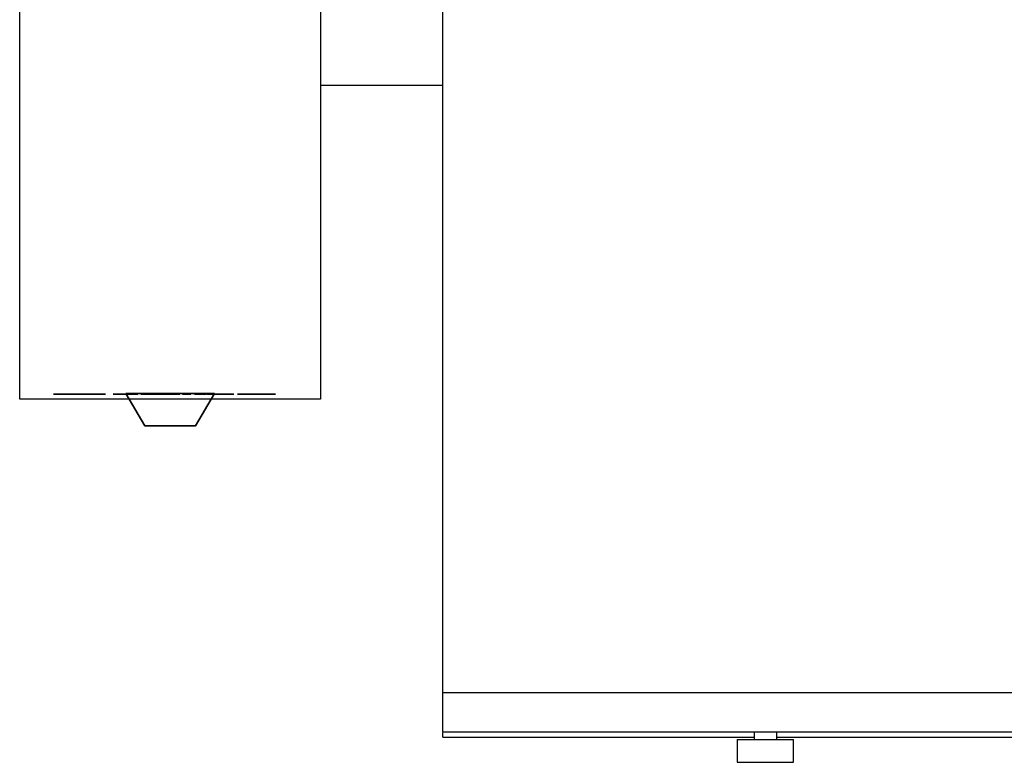
# Model space of a CAD drawing. Units: millimetres. Extents: x -25 to 1601, y -1751 to 87.
# Drawn here: x 0 to 524, y -1093 to -698 of the extents above; entities that cross this region are included whole.
import ezdxf

# ---------------------------------------------------------------- set-up
doc = ezdxf.new("R2010")
doc.units = ezdxf.units.MM
for name, color, linetype in [('IQ_200_2D', 1, 'Continuous'), ('IQ_200_3D', 1, 'Continuous'), ('IQ_204_2D', 7, 'Continuous'), ('IQ_204_3D', 7, 'Continuous'), ('IQ_BLUE_3D', 5, 'Continuous'), ('IQ_GRAY_3D', 253, 'Continuous')]:
    doc.layers.add(name, color=color, linetype=linetype)

msp = doc.modelspace()

# ---------------------------------------------------------------- linework, layer by layer
at = {"layer": 'IQ_200_2D', "linetype": 'Continuous'}
for p, q in [((0, -900), (0, 0)), ((225, -1076.86), (225, -465.15)), ((160, -733), (225, -733)), ((160, -733), (160, -900)), ((225, -1056), (225, -733)), ((160, -900), (0, -900)), ((225, -1079.6), (225, -1077.12)), ((225, -1079.6), (390.5, -1079.6)), ((402.52, -1079.6), (1087.76, -1079.6))]:
    msp.add_line(p, q, dxfattribs=at)
at = {"layer": 'IQ_200_3D', "ltscale": 5}
msp.add_3dface([(103.5, -897, 708.6), (103.5, -897, 775.4), (56.5, -897, 775.4), (56.5, -897, 708.6)], dxfattribs=at)
at = {"layer": 'IQ_204_2D'}
for p, q in [((160, -70), (160, -733)), ((225, -733), (225, -70)), ((225, -1056), (1375, -1056)), ((390.5, -1076.86), (390.5, -1079.6)), ((402.5, -1079.6), (402.5, -1076.86)), ((381.5, -1081), (381.5, -1093.05)), ((381.5, -1081), (390.5, -1081)), ((390.5, -1079.6), (390.5, -1081)), ((390.5, -1081), (402.5, -1081)), ((402.5, -1081), (402.5, -1079.6)), ((402.5, -1081), (411.5, -1081)), ((411.5, -1093.05), (411.5, -1081)), ((381.5, -1093.05), (411.5, -1093.05))]:
    msp.add_line(p, q, dxfattribs=at)
at = {"layer": 'IQ_204_2D', "linetype": 'Continuous'}
msp.add_line((225, -1076.86), (1292.48, -1076.86), dxfattribs=at)
at = {"layer": 'IQ_204_3D', "ltscale": 5}
for points in [[(56.5, -897, 775.4), (66.55, -914.06, 772.62), (93.45, -914.06, 772.62), (103.5, -897, 775.4)], [(103.5, -897, 708.6), (93.45, -914.06, 711.38), (66.55, -914.06, 711.38), (56.5, -897, 708.6)], [(66.55, -914.06, 711.38), (66.55, -914.06, 772.62), (93.45, -914.06, 772.62), (93.45, -914.06, 711.38)]]:
    msp.add_3dface(points, dxfattribs=at)
at = {"layer": 'IQ_BLUE_3D', "ltscale": 5}
for points in [[(56.5, -897, 708.6), (56.5, -897, 775.4), (66.55, -914.06, 772.62), (66.55, -914.06, 711.38)], [(93.45, -914.06, 711.38), (93.45, -914.06, 772.62), (103.5, -897, 775.4), (103.5, -897, 708.6)]]:
    msp.add_3dface(points, dxfattribs=at)

# ---------------------------------------------------------------- meshes
at = {"layer": 'IQ_GRAY_3D'}
mesh = msp.add_polyface(dxfattribs=at)
corners = [(45.66, -897.2, 594.72), (18.02, -897.2, 594.72), (18.02, -897.2, 567.12), (45.66, -897.2, 567.12), (35.53, -897.2, 568.53), (35.53, -897.2, 593.37), (38.54, -897.2, 592.01), (41.1, -897.2, 589.93), (43.06, -897.2, 587.28), (44.29, -897.2, 584.22), (44.71, -897.2, 580.95), (44.29, -897.2, 577.68), (43.06, -897.2, 574.62), (41.1, -897.2, 571.97), (38.54, -897.2, 569.89), (34.27, -897.2, 591.57), (33.52, -897.2, 588.99), (32.21, -897.2, 586.64), (30.41, -897.2, 584.65), (28.22, -897.2, 583.11), (25.73, -897.2, 582.1), (23.08, -897.2, 581.67), (18.97, -897.2, 581.67), (19.53, -897.2, 584.73), (20.82, -897.2, 587.56), (22.76, -897.2, 590), (25.24, -897.2, 591.89), (28.1, -897.2, 593.12), (31.17, -897.2, 593.62), (34.27, -897.2, 593.37), (23.08, -897.2, 580.23), (25.73, -897.2, 579.8), (28.22, -897.2, 578.79), (30.41, -897.2, 577.25), (32.21, -897.2, 575.26), (33.52, -897.2, 572.91), (34.27, -897.2, 570.33), (34.27, -897.2, 568.21), (31.15, -897.2, 568.04), (28.07, -897.2, 568.62), (25.22, -897.2, 569.91), (22.76, -897.2, 571.84), (20.83, -897.2, 574.31), (19.54, -897.2, 577.16), (18.97, -897.2, 580.23)]
mesh.append_faces([[corners[k] for k in face] for face in [(14, 3, 13), (41, 2, 40), (39, 2, 38), (9, 0, 8), (7, 0, 6), (6, 0, 5), (15, 5, 29), (21, 30, 20), (24, 1, 23)]], dxfattribs={"vtx0": -1, "vtx1": -1})
mesh.append_faces([[corners[k] for k in face] for face in [(4, 37, 3)]], dxfattribs={"vtx0": -1, "vtx1": -1, "vtx2": -1})
mesh.append_faces([[corners[k] for k in face] for face in [(3, 14, 4), (3, 37, 38, 2), (4, 36, 37), (17, 33, 34, 16), (3, 10, 11), (2, 41, 42), (2, 42, 43), (19, 32, 33, 18), (19, 31, 32), (20, 30, 31, 19), (0, 7, 8), (16, 4, 5, 15), (10, 3, 0), (1, 25, 26), (28, 0, 1)]], dxfattribs={"vtx0": -1, "vtx2": -1})
mesh.append_faces([[corners[k] for k in face] for face in [(12, 13, 3), (11, 12, 3), (39, 40, 2), (43, 44, 2), (9, 10, 0), (17, 18, 33), (22, 23, 1), (27, 28, 1), (26, 27, 1), (24, 25, 1), (34, 35, 16)]], dxfattribs={"vtx1": -1, "vtx2": -1})
mesh.append_faces([[corners[k] for k in face] for face in [(35, 36, 4, 16), (1, 2, 44, 22), (28, 29, 5, 0)]], dxfattribs={"vtx1": -1, "vtx2": -1, "vtx3": -1})
mesh.append_faces([[corners[k] for k in face] for face in [(44, 30, 21, 22)]], dxfattribs={"vtx1": -1, "vtx3": -1})
mesh = msp.add_polyface(dxfattribs=at)
corners = [(58.83, -897.2, 579.53), (58.83, -897.2, 581.74), (54.5, -897.2, 581.74), (54.32, -897.2, 581.74), (54.48, -897.2, 579.53), (53.56, -897.2, 579.59), (54.13, -897.2, 581.77), (53.93, -897.2, 581.81), (53.73, -897.2, 581.87), (52.63, -897.2, 579.81), (51.87, -897.2, 580.18), (53.34, -897.2, 582.06), (53.16, -897.2, 582.2), (51.25, -897.2, 580.68), (53, -897.2, 582.37), (50.79, -897.2, 581.31), (52.85, -897.2, 582.58), (50.46, -897.2, 582.06), (52.73, -897.2, 582.82), (52.64, -897.2, 583.1), (53.53, -897.2, 581.95), (52.56, -897.2, 585.52), (58.3, -897.2, 585.52), (58.3, -897.2, 587.74), (52.56, -897.2, 587.74), (52.56, -897.2, 590.97), (58.67, -897.2, 590.97), (58.67, -897.2, 593.18), (50.21, -897.2, 593.18), (52.58, -897.2, 583.42), (50.27, -897.2, 582.92), (52.56, -897.2, 583.78), (50.21, -897.2, 583.88), (51.96, -897.2, 571.42), (52.31, -897.2, 570.54), (52.63, -897.2, 570.79), (52.07, -897.2, 571.56), (51.82, -897.2, 571.31), (51.93, -897.2, 570.38), (52.88, -897.2, 571.11), (52.14, -897.2, 571.72), (53.04, -897.2, 571.49), (52.16, -897.2, 571.89), (50.68, -897.2, 570.33), (51.53, -897.2, 570.33), (51.49, -897.2, 571.22), (50.68, -897.2, 571.22), (49.71, -897.2, 568.73), (50.68, -897.2, 568.73), (51.66, -897.2, 571.24), (49.71, -897.2, 573.45), (50.68, -897.2, 572.56), (53.04, -897.2, 572.29), (52.14, -897.2, 572.06), (53.09, -897.2, 571.89), (52.07, -897.2, 572.22), (52.88, -897.2, 572.67), (52.63, -897.2, 572.99), (51.96, -897.2, 572.36), (52.31, -897.2, 573.24), (51.82, -897.2, 572.47), (51.93, -897.2, 573.4), (51.66, -897.2, 572.54), (51.53, -897.2, 573.45), (51.49, -897.2, 572.56), (58.06, -897.2, 571.24), (58.06, -897.2, 570.36), (58.75, -897.2, 570.36), (58.85, -897.2, 571.24), (57.09, -897.2, 568.73), (58.06, -897.2, 568.73), (59.02, -897.2, 571.26), (59.7, -897.2, 570.59), (59.18, -897.2, 571.32), (59.31, -897.2, 571.42), (57.09, -897.2, 573.45), (58.06, -897.2, 572.56), (58.92, -897.2, 572.56), (59.34, -897.2, 573.4), (58.94, -897.2, 573.45), (59.08, -897.2, 572.52), (59.71, -897.2, 573.25)]
mesh.append_faces([[corners[k] for k in face] for face in [(11, 9, 20), (18, 15, 16), (21, 32, 31), (54, 42, 41), (60, 61, 62), (71, 72, 73)]], dxfattribs={"vtx0": -1, "vtx1": -1})
mesh.append_faces([[corners[k] for k in face] for face in [(32, 21, 24, 28)]], dxfattribs={"vtx0": -1, "vtx1": -1, "vtx2": -1})
mesh.append_faces([[corners[k] for k in face] for face in [(5, 6, 7), (5, 7, 8, 9), (28, 24, 25), (33, 34, 35, 36), (37, 38, 34, 33), (36, 35, 39, 40), (41, 42, 40, 39), (38, 37, 49), (52, 53, 42, 54), (53, 52, 56), (63, 64, 62, 61), (65, 66, 67, 68), (77, 78, 79, 76), (76, 79, 75), (78, 77, 80, 81)]], dxfattribs={"vtx0": -1, "vtx2": -1})
mesh.append_faces([[corners[k] for k in face] for face in [(8, 20, 9), (74, 73, 72)]], dxfattribs={"vtx1": -1, "vtx2": -1})
mesh.append_faces([[corners[k] for k in face] for face in [(71, 68, 67, 72)]], dxfattribs={"vtx1": -1, "vtx2": -1, "vtx3": -1})
mesh.append_faces([[corners[k] for k in face] for face in [(2, 3, 4, 0), (5, 4, 3, 6), (10, 9, 11, 12), (13, 10, 12, 14), (15, 13, 14, 16), (17, 15, 18, 19), (19, 29, 30, 17), (29, 31, 32, 30), (43, 44, 45, 46), (44, 38, 49, 45), (50, 47, 46, 51), (55, 53, 56, 57), (58, 55, 57, 59), (60, 58, 59, 61), (51, 64, 63, 50), (75, 69, 65, 76)]], dxfattribs={"vtx1": -1, "vtx3": -1})
mesh.append_faces([[corners[k] for k in face] for face in [(0, 1, 2)]], dxfattribs={"vtx2": -1})
mesh.append_faces([[corners[k] for k in face] for face in [(47, 48, 43, 46), (69, 70, 66, 65)]], dxfattribs={"vtx2": -1, "vtx3": -1})
mesh.append_faces([[corners[k] for k in face] for face in [(21, 22, 23, 24), (25, 26, 27, 28)]], dxfattribs={"vtx3": -1})
mesh = msp.add_polyface(dxfattribs=at)
corners = [(60.5, -897.2, 579.52), (62.85, -897.2, 579.52), (60.5, -897.2, 586.73), (62.85, -897.2, 593.18), (60.5, -897.2, 593.18), (68.39, -897.2, 579.4), (69.02, -897.2, 581.35), (68.39, -897.2, 581.53), (67.25, -897.2, 579.75), (67.85, -897.2, 581.81), (66.28, -897.2, 580.31), (65.49, -897.2, 581.08), (67.4, -897.2, 582.2), (67.06, -897.2, 582.68), (66.84, -897.2, 583.25), (64.9, -897.2, 582.02), (64.53, -897.2, 583.13), (66.74, -897.2, 583.89), (64.4, -897.2, 584.4), (66.8, -897.2, 585.54), (67.14, -897.2, 586.49), (67.48, -897.2, 586.9), (65.51, -897.2, 587.88), (64.91, -897.2, 586.91), (64.53, -897.2, 585.77), (66.91, -897.2, 586.04), (67.91, -897.2, 587.23), (66.3, -897.2, 588.66), (67.27, -897.2, 589.23), (68.42, -897.2, 587.49), (68.37, -897.2, 589.59), (59.7, -897.2, 570.59), (58.75, -897.2, 570.36), (59.73, -897.2, 568.73), (60.83, -897.2, 568.73), (59.31, -897.2, 571.42), (59.97, -897.2, 570.77), (59.42, -897.2, 571.55), (59.48, -897.2, 571.7), (60.37, -897.2, 571.29), (60.47, -897.2, 571.6), (60.2, -897.2, 571.01), (59.5, -897.2, 572.04), (59.51, -897.2, 571.87), (60.5, -897.2, 571.93), (60.44, -897.2, 572.33), (60.28, -897.2, 572.69), (59.45, -897.2, 572.19), (60.03, -897.2, 573.01), (59.35, -897.2, 572.33), (59.23, -897.2, 572.44), (59.71, -897.2, 573.25), (59.08, -897.2, 572.52), (67.26, -897.2, 569.59), (67.5, -897.2, 568.72), (68.09, -897.2, 568.97), (67.64, -897.2, 569.74), (66.86, -897.2, 569.53), (66.86, -897.2, 568.64), (66.46, -897.2, 569.59), (68.6, -897.2, 569.36), (67.96, -897.2, 569.99), (68.21, -897.2, 570.31), (68.99, -897.2, 569.86), (66.08, -897.2, 569.74), (66.23, -897.2, 568.72), (65.64, -897.2, 568.97), (65.76, -897.2, 569.99), (65.13, -897.2, 569.36), (65.51, -897.2, 570.31), (64.74, -897.2, 569.86), (65.36, -897.2, 570.69), (64.49, -897.2, 570.46), (64.41, -897.2, 571.09), (65.3, -897.2, 571.09), (64.49, -897.2, 571.73), (65.36, -897.2, 571.49), (67.96, -897.2, 572.19), (68.21, -897.2, 571.87), (68.6, -897.2, 572.82), (68.09, -897.2, 573.21), (67.64, -897.2, 572.44), (67.5, -897.2, 573.46), (67.26, -897.2, 572.59), (66.86, -897.2, 573.54), (66.86, -897.2, 572.65), (65.51, -897.2, 571.87), (65.76, -897.2, 572.19), (65.13, -897.2, 572.82), (64.74, -897.2, 572.32), (66.08, -897.2, 572.44), (65.64, -897.2, 573.21), (66.23, -897.2, 573.46), (66.46, -897.2, 572.59)]
mesh.append_faces([[corners[k] for k in face] for face in [(31, 32, 33, 34)]], dxfattribs={"vtx0": -1})
mesh.append_faces([[corners[k] for k in face] for face in [(12, 10, 9), (25, 23, 19), (65, 64, 66), (77, 80, 81)]], dxfattribs={"vtx0": -1, "vtx1": -1})
mesh.append_faces([[corners[k] for k in face] for face in [(5, 6, 7, 8), (9, 10, 8, 7), (23, 25, 20), (29, 30, 28), (35, 31, 36, 37), (50, 48, 51, 52), (48, 50, 49), (53, 54, 55, 56), (57, 58, 54, 53), (58, 57, 59), (67, 68, 66, 64), (69, 70, 68, 67), (71, 72, 70, 69), (82, 83, 81, 80), (83, 82, 84, 85), (92, 93, 85, 84)]], dxfattribs={"vtx0": -1, "vtx2": -1})
mesh.append_faces([[corners[k] for k in face] for face in [(37, 36, 41, 39)]], dxfattribs={"vtx0": -1, "vtx3": -1})
mesh.append_faces([[corners[k] for k in face] for face in [(0, 1, 2)]], dxfattribs={"vtx1": -1})
mesh.append_faces([[corners[k] for k in face] for face in [(24, 18, 19, 23)]], dxfattribs={"vtx1": -1, "vtx2": -1})
mesh.append_faces([[corners[k] for k in face] for face in [(18, 16, 17, 19)]], dxfattribs={"vtx1": -1, "vtx2": -1, "vtx3": -1})
mesh.append_faces([[corners[k] for k in face] for face in [(11, 10, 12, 13), (13, 14, 15, 11), (16, 15, 14, 17), (20, 21, 22, 23), (21, 26, 27, 22), (28, 27, 26, 29), (38, 37, 39, 40), (42, 43, 44, 45), (43, 38, 40, 44), (45, 46, 47, 42), (46, 48, 49, 47), (55, 60, 61, 56), (62, 61, 60, 63), (59, 64, 65, 58), (73, 72, 71, 74), (75, 73, 74, 76), (77, 78, 79, 80), (86, 87, 88, 89), (89, 75, 76, 86), (87, 90, 91, 88), (92, 91, 90, 93)]], dxfattribs={"vtx1": -1, "vtx3": -1})
mesh.append_faces([[corners[k] for k in face] for face in [(3, 4, 2, 1)]], dxfattribs={"vtx2": -1})
mesh = msp.add_polyface(dxfattribs=at)
corners = [(71.4, -897.2, 579.51), (72.24, -897.2, 579.84), (70.98, -897.2, 581.47), (70.4, -897.2, 581.33), (73.05, -897.2, 580.34), (71.49, -897.2, 581.7), (70.54, -897.2, 579.33), (69.74, -897.2, 581.29), (69.66, -897.2, 579.28), (71.96, -897.2, 582.02), (73.83, -897.2, 581.05), (72.41, -897.2, 582.43), (72.1, -897.2, 585.54), (66.74, -897.2, 583.89), (74.46, -897.2, 583.89), (74.5, -897.2, 584.71), (74.41, -897.2, 585.72), (72.05, -897.2, 585.97), (69.02, -897.2, 581.35), (68.39, -897.2, 579.4), (66.8, -897.2, 585.54), (74.15, -897.2, 586.67), (71.9, -897.2, 586.38), (73.73, -897.2, 587.51), (71.67, -897.2, 586.74), (70.99, -897.2, 587.33), (71.36, -897.2, 587.07), (72.45, -897.2, 588.86), (71.61, -897.2, 589.32), (73.16, -897.2, 588.25), (70.66, -897.2, 589.61), (70.1, -897.2, 587.66), (70.57, -897.2, 587.53), (69.6, -897.2, 589.71), (69.6, -897.2, 587.71), (68.37, -897.2, 589.59), (68.42, -897.2, 587.49), (68.98, -897.2, 587.65), (81.11, -897.2, 579.24), (80.39, -897.2, 581.46), (79.87, -897.2, 579.37), (79.75, -897.2, 581.69), (78.73, -897.2, 579.75), (79.18, -897.2, 582.05), (77.73, -897.2, 580.35), (78.71, -897.2, 582.52), (76.9, -897.2, 581.15), (78.36, -897.2, 583.1), (78.14, -897.2, 583.76), (76.26, -897.2, 582.13), (75.86, -897.2, 583.25), (75.71, -897.2, 584.5), (78.06, -897.2, 584.5), (80.39, -897.2, 587.53), (81.11, -897.2, 587.61), (81.11, -897.2, 589.75), (79.87, -897.2, 589.62), (78.36, -897.2, 585.9), (76.9, -897.2, 587.84), (76.26, -897.2, 586.86), (78.14, -897.2, 585.23), (75.86, -897.2, 585.74), (78.71, -897.2, 586.47), (77.73, -897.2, 588.64), (78.73, -897.2, 589.24), (79.18, -897.2, 586.95), (79.75, -897.2, 587.3), (68.37, -897.2, 570.69), (68.99, -897.2, 569.86), (69.23, -897.2, 570.46), (68.42, -897.2, 571.09), (68.21, -897.2, 570.31), (69.31, -897.2, 571.09), (68.37, -897.2, 571.49), (69.23, -897.2, 571.73), (68.99, -897.2, 572.32), (68.21, -897.2, 571.87), (68.6, -897.2, 572.82), (74.35, -897.2, 571.56), (74.35, -897.2, 570.67), (76.12, -897.2, 570.67), (76.12, -897.2, 571.56), (73.38, -897.2, 568.73), (74.35, -897.2, 568.73), (73.38, -897.2, 573.45), (74.35, -897.2, 572.56), (76.29, -897.2, 572.56), (76.29, -897.2, 573.45), (81.27, -897.2, 570.02), (80.3, -897.2, 570.26), (80.34, -897.2, 569.92), (80.44, -897.2, 569.6)]
mesh.append_faces([[corners[k] for k in face] for face in [(9, 4, 10, 11), (78, 79, 80, 81)]], dxfattribs={"vtx0": -1})
mesh.append_faces([[corners[k] for k in face] for face in [(6, 7, 8), (5, 4, 9), (25, 28, 32), (29, 24, 23), (34, 33, 37), (38, 39, 40), (47, 46, 45), (77, 76, 75)]], dxfattribs={"vtx0": -1, "vtx1": -1})
mesh.append_faces([[corners[k] for k in face] for face in [(84, 79, 78, 85)]], dxfattribs={"vtx0": -1, "vtx1": -1, "vtx3": -1})
mesh.append_faces([[corners[k] for k in face] for face in [(12, 15, 16, 17), (18, 19, 8, 7), (13, 12, 20), (17, 16, 21, 22), (23, 24, 22, 21), (30, 31, 32, 28), (31, 30, 33, 34), (35, 36, 37, 33), (41, 42, 40, 39), (42, 41, 43, 44), (45, 46, 44, 43), (51, 48, 52), (57, 58, 59, 60), (58, 57, 62, 63), (51, 52, 60), (64, 65, 66, 56), (56, 66, 53), (65, 64, 63, 62), (67, 68, 69, 70), (68, 67, 71), (72, 73, 70, 69), (73, 72, 74), (75, 76, 73, 74)]], dxfattribs={"vtx0": -1, "vtx2": -1})
mesh.append_faces([[corners[k] for k in face] for face in [(12, 13, 14, 15), (88, 89, 90, 91)]], dxfattribs={"vtx0": -1, "vtx3": -1})
mesh.append_faces([[corners[k] for k in face] for face in [(50, 49, 48, 51), (61, 51, 60, 59)]], dxfattribs={"vtx1": -1, "vtx2": -1})
mesh.append_faces([[corners[k] for k in face] for face in [(0, 1, 2, 3), (1, 4, 5, 2), (6, 0, 3, 7), (25, 26, 27, 28), (26, 24, 29, 27), (47, 48, 49, 46), (53, 54, 55, 56)]], dxfattribs={"vtx1": -1, "vtx3": -1})
mesh.append_faces([[corners[k] for k in face] for face in [(82, 83, 79, 84)]], dxfattribs={"vtx2": -1})
mesh.append_faces([[corners[k] for k in face] for face in [(85, 86, 87, 84)]], dxfattribs={"vtx3": -1})
mesh = msp.add_polyface(dxfattribs=at)
corners = [(83.22, -897.2, 579.64), (84.19, -897.2, 580.17), (82.52, -897.2, 581.67), (81.86, -897.2, 581.46), (82.19, -897.2, 579.34), (81.11, -897.2, 581.39), (81.11, -897.2, 579.24), (80.39, -897.2, 581.46), (85.09, -897.2, 580.95), (83.1, -897.2, 582.01), (83.63, -897.2, 582.47), (83.1, -897.2, 586.98), (83.63, -897.2, 586.52), (85.09, -897.2, 588.04), (84.19, -897.2, 588.82), (81.86, -897.2, 587.53), (82.52, -897.2, 587.32), (83.22, -897.2, 589.35), (82.19, -897.2, 589.66), (81.11, -897.2, 589.75), (81.11, -897.2, 587.61), (87.26, -897.2, 581.17), (87.75, -897.2, 580.57), (89.45, -897.2, 582.32), (89.28, -897.2, 582.52), (89.14, -897.2, 582.77), (86.89, -897.2, 581.89), (89.02, -897.2, 583.06), (86.66, -897.2, 582.72), (88.94, -897.2, 583.4), (88.9, -897.2, 583.78), (86.55, -897.2, 583.65), (88.9, -897.2, 587.26), (88.9, -897.2, 589.4), (88.9, -897.2, 593.18), (86.55, -897.2, 593.18), (81.85, -897.2, 569.62), (81.81, -897.2, 568.73), (83.34, -897.2, 568.73), (83.34, -897.2, 569.62), (81.7, -897.2, 569.64), (81.47, -897.2, 568.77), (81.56, -897.2, 569.69), (80.86, -897.2, 569.06), (81.15, -897.2, 568.88), (81.34, -897.2, 569.89), (80.44, -897.2, 569.6), (80.62, -897.2, 569.31), (81.44, -897.2, 569.78), (83.16, -897.2, 570.74), (83.16, -897.2, 571.63), (81.27, -897.2, 571.63), (81.27, -897.2, 570.74), (81.27, -897.2, 572.56), (83.29, -897.2, 572.56), (83.29, -897.2, 573.45), (80.3, -897.2, 573.45), (80.3, -897.2, 570.26), (81.27, -897.2, 570.02), (88.53, -897.2, 568.67), (88.89, -897.2, 569.54), (88.67, -897.2, 569.57), (88.15, -897.2, 568.77), (88.25, -897.2, 569.74), (87.49, -897.2, 569.18), (87.79, -897.2, 568.94), (88.06, -897.2, 569.88), (87.25, -897.2, 569.46), (88.46, -897.2, 569.65), (87.91, -897.2, 570.06), (87.81, -897.2, 570.26), (87.07, -897.2, 569.8), (88.11, -897.2, 571.04), (88.49, -897.2, 570.87), (88.66, -897.2, 571.8), (88.56, -897.2, 571.84), (88.47, -897.2, 571.9), (88.41, -897.2, 571.98), (87.79, -897.2, 571.29), (87.52, -897.2, 571.61), (88.36, -897.2, 572.08), (87.41, -897.2, 572.02), (88.34, -897.2, 572.18), (88.35, -897.2, 572.28), (87.4, -897.2, 572.45), (88.37, -897.2, 572.38), (88.43, -897.2, 572.47), (87.62, -897.2, 572.98), (87.51, -897.2, 572.82), (88.09, -897.2, 573.33), (88.5, -897.2, 572.55), (88.59, -897.2, 572.6), (88.47, -897.2, 573.47), (87.76, -897.2, 573.12), (87.44, -897.2, 572.64)]
mesh.append_faces([[corners[k] for k in face] for face in [(36, 37, 38, 39)]], dxfattribs={"vtx0": -1})
mesh.append_faces([[corners[k] for k in face] for face in [(29, 28, 27), (58, 46, 45), (63, 62, 68), (76, 72, 75)]], dxfattribs={"vtx0": -1, "vtx1": -1})
mesh.append_faces([[corners[k] for k in face] for face in [(25, 26, 21, 24), (27, 28, 26, 25), (37, 36, 40, 41), (41, 40, 42), (45, 46, 47, 48), (48, 47, 43, 42), (59, 60, 61, 62), (66, 67, 64, 63), (79, 77, 80, 81), (81, 82, 83, 84), (81, 80, 82), (89, 90, 91, 92), (93, 86, 90, 89), (86, 93, 87)]], dxfattribs={"vtx0": -1, "vtx2": -1})
mesh.append_faces([[corners[k] for k in face] for face in [(31, 30, 32, 33), (57, 58, 52, 51)]], dxfattribs={"vtx0": -1, "vtx2": -1, "vtx3": -1})
mesh.append_faces([[corners[k] for k in face] for face in [(42, 43, 44, 41), (63, 64, 65, 62)]], dxfattribs={"vtx0": -1, "vtx3": -1})
mesh.append_faces([[corners[k] for k in face] for face in [(10, 9, 8)]], dxfattribs={"vtx1": -1})
mesh.append_faces([[corners[k] for k in face] for face in [(61, 68, 62), (66, 69, 67), (79, 78, 77), (88, 94, 85)]], dxfattribs={"vtx1": -1, "vtx2": -1})
mesh.append_faces([[corners[k] for k in face] for face in [(0, 1, 2, 3), (4, 0, 3, 5), (6, 4, 5, 7), (1, 8, 9, 2), (15, 16, 17, 18), (16, 11, 14, 17), (18, 19, 20, 15), (21, 22, 23, 24), (29, 30, 31, 28), (56, 57, 51, 53), (72, 73, 74, 75), (76, 77, 78, 72), (85, 86, 87, 88), (94, 84, 83, 85)]], dxfattribs={"vtx1": -1, "vtx3": -1})
mesh.append_faces([[corners[k] for k in face] for face in [(49, 50, 51, 52)]], dxfattribs={"vtx2": -1})
mesh.append_faces([[corners[k] for k in face] for face in [(11, 12, 13, 14), (33, 34, 35, 31), (53, 54, 55, 56), (69, 70, 71, 67)]], dxfattribs={"vtx3": -1})
mesh = msp.add_polyface(dxfattribs=at)
corners = [(90.69, -897.2, 581.74), (90.08, -897.2, 579.57), (91.07, -897.2, 579.52), (90.89, -897.2, 581.73), (91.08, -897.2, 581.73), (90.48, -897.2, 581.77), (90.26, -897.2, 581.83), (89.16, -897.2, 579.76), (87.75, -897.2, 580.57), (88.38, -897.2, 580.1), (89.63, -897.2, 582.15), (89.45, -897.2, 582.32), (89.83, -897.2, 582.01), (90.04, -897.2, 581.9), (91.04, -897.2, 587.26), (91.04, -897.2, 589.4), (88.9, -897.2, 589.4), (88.9, -897.2, 587.26), (93.02, -897.2, 579.52), (95.35, -897.2, 579.52), (95.35, -897.2, 584.72), (93.02, -897.2, 589.4), (95.41, -897.2, 585.38), (95.59, -897.2, 585.95), (95.89, -897.2, 586.44), (95.35, -897.2, 587.93), (95.35, -897.2, 589.4), (89.88, -897.2, 568.89), (90.31, -897.2, 569.14), (89.52, -897.2, 569.75), (89.33, -897.2, 569.63), (90.48, -897.2, 569.43), (89.58, -897.2, 569.82), (90.58, -897.2, 569.75), (89.63, -897.2, 569.9), (89.42, -897.2, 568.72), (89.11, -897.2, 569.56), (89.66, -897.2, 569.99), (90.6, -897.2, 570.08), (90.56, -897.2, 570.41), (89.67, -897.2, 570.08), (90.45, -897.2, 570.72), (89.65, -897.2, 570.18), (89.61, -897.2, 570.26), (90.25, -897.2, 570.98), (89.55, -897.2, 570.34), (90, -897.2, 571.2), (89.48, -897.2, 570.4), (89, -897.2, 570.66), (89.71, -897.2, 571.37), (89.19, -897.2, 571.6), (88.89, -897.2, 569.54), (88.53, -897.2, 568.67), (88.93, -897.2, 568.65), (88.49, -897.2, 570.87), (88.66, -897.2, 571.8), (89.51, -897.2, 572.39), (89.69, -897.2, 572.21), (90.17, -897.2, 572.99), (89.9, -897.2, 573.23), (89.29, -897.2, 572.53), (89.58, -897.2, 573.4), (89.05, -897.2, 572.61), (89.23, -897.2, 573.5), (88.86, -897.2, 573.53), (88.79, -897.2, 572.64), (88.47, -897.2, 573.47), (88.69, -897.2, 572.63), (88.59, -897.2, 572.6), (90.39, -897.2, 572.69), (95.38, -897.2, 569.74), (94.63, -897.2, 569.18), (94.93, -897.2, 568.94), (95.28, -897.2, 568.77), (95.2, -897.2, 569.88), (94.38, -897.2, 569.46), (95.05, -897.2, 570.06), (94.94, -897.2, 570.26), (94.2, -897.2, 569.8), (94.66, -897.2, 571.61), (95.54, -897.2, 571.98), (95.5, -897.2, 572.08), (94.55, -897.2, 572.02), (94.92, -897.2, 571.29), (95.48, -897.2, 572.18), (95.48, -897.2, 572.28), (94.54, -897.2, 572.45), (95.51, -897.2, 572.38), (95.56, -897.2, 572.47), (94.76, -897.2, 572.98), (94.65, -897.2, 572.82), (94.57, -897.2, 572.64), (94.89, -897.2, 573.12)]
mesh.append_faces([[corners[k] for k in face] for face in [(3, 2, 4), (58, 57, 69)]], dxfattribs={"vtx0": -1})
mesh.append_faces([[corners[k] for k in face] for face in [(12, 7, 13), (42, 41, 43), (35, 36, 53), (49, 47, 46), (89, 88, 92)]], dxfattribs={"vtx0": -1, "vtx1": -1})
mesh.append_faces([[corners[k] for k in face] for face in [(0, 1, 2, 3), (1, 5, 6, 7), (7, 6, 13), (21, 20, 22), (21, 22, 23), (43, 41, 44, 45), (46, 47, 45, 44), (51, 52, 53, 36), (64, 65, 62, 63), (66, 67, 65, 64), (74, 75, 71, 70), (79, 80, 81, 82), (82, 84, 85, 86)]], dxfattribs={"vtx0": -1, "vtx2": -1})
mesh.append_faces([[corners[k] for k in face] for face in [(70, 71, 72, 73)]], dxfattribs={"vtx0": -1, "vtx3": -1})
mesh.append_faces([[corners[k] for k in face] for face in [(26, 21, 25)]], dxfattribs={"vtx1": -1})
mesh.append_faces([[corners[k] for k in face] for face in [(0, 5, 1), (68, 67, 66), (74, 76, 75), (79, 83, 80), (90, 91, 87)]], dxfattribs={"vtx1": -1, "vtx2": -1})
mesh.append_faces([[corners[k] for k in face] for face in [(23, 24, 25, 21)]], dxfattribs={"vtx1": -1, "vtx2": -1, "vtx3": -1})
mesh.append_faces([[corners[k] for k in face] for face in [(8, 9, 10, 11), (9, 7, 12, 10), (27, 28, 29, 30), (28, 31, 32, 29), (31, 33, 34, 32), (35, 27, 30, 36), (37, 34, 33, 38), (38, 39, 40, 37), (39, 41, 42, 40), (48, 47, 49, 50), (54, 48, 50, 55), (56, 57, 58, 59), (60, 56, 59, 61), (62, 60, 61, 63), (87, 88, 89, 90), (91, 86, 85, 87)]], dxfattribs={"vtx1": -1, "vtx3": -1})
mesh.append_faces([[corners[k] for k in face] for face in [(14, 15, 16, 17), (18, 19, 20, 21)]], dxfattribs={"vtx2": -1})
mesh.append_faces([[corners[k] for k in face] for face in [(76, 77, 78, 75)]], dxfattribs={"vtx3": -1})
mesh = msp.add_polyface(dxfattribs=at)
corners = [(95.89, -897.2, 586.44), (96.28, -897.2, 586.83), (95.35, -897.2, 587.93), (96.18, -897.2, 588.96), (96.78, -897.2, 587.12), (97.36, -897.2, 587.3), (96.78, -897.2, 589.3), (95.7, -897.2, 588.5), (97.49, -897.2, 589.52), (98.02, -897.2, 587.36), (98.29, -897.2, 589.6), (99, -897.2, 589.54), (99, -897.2, 587.26), (101.37, -897.2, 580.36), (102.37, -897.2, 579.75), (102.81, -897.2, 582.03), (102.34, -897.2, 582.51), (100.53, -897.2, 581.16), (101.99, -897.2, 583.08), (101.77, -897.2, 583.74), (99.9, -897.2, 582.13), (99.5, -897.2, 583.24), (101.69, -897.2, 584.46), (99.5, -897.2, 585.68), (99.36, -897.2, 584.46), (102.34, -897.2, 586.41), (102.81, -897.2, 586.89), (101.37, -897.2, 588.57), (100.53, -897.2, 587.76), (101.99, -897.2, 585.84), (99.9, -897.2, 586.79), (101.77, -897.2, 585.18), (97.02, -897.2, 568.89), (97.44, -897.2, 569.14), (96.65, -897.2, 569.75), (96.46, -897.2, 569.63), (97.61, -897.2, 569.43), (96.72, -897.2, 569.82), (97.71, -897.2, 569.75), (96.77, -897.2, 569.9), (96.55, -897.2, 568.72), (96.25, -897.2, 569.56), (96.79, -897.2, 569.99), (97.74, -897.2, 570.08), (97.7, -897.2, 570.41), (96.8, -897.2, 570.08), (97.58, -897.2, 570.72), (96.78, -897.2, 570.18), (96.74, -897.2, 570.26), (97.38, -897.2, 570.98), (96.69, -897.2, 570.34), (97.13, -897.2, 571.2), (96.61, -897.2, 570.4), (96.13, -897.2, 570.66), (96.85, -897.2, 571.37), (96.33, -897.2, 571.6), (96.03, -897.2, 569.54), (95.67, -897.2, 568.67), (96.06, -897.2, 568.65), (95.8, -897.2, 569.57), (95.28, -897.2, 568.77), (95.59, -897.2, 569.65), (95.63, -897.2, 570.87), (95.79, -897.2, 571.8), (95.38, -897.2, 569.74), (96.64, -897.2, 572.39), (96.82, -897.2, 572.21), (97.31, -897.2, 572.99), (97.03, -897.2, 573.23), (95.25, -897.2, 571.04), (95.69, -897.2, 571.84), (96.42, -897.2, 572.53), (96.71, -897.2, 573.4), (96.18, -897.2, 572.61), (96.36, -897.2, 573.5), (96, -897.2, 573.53), (95.93, -897.2, 572.64), (95.6, -897.2, 573.47), (95.82, -897.2, 572.63), (95.72, -897.2, 572.6), (97.52, -897.2, 572.69), (95.61, -897.2, 571.9), (95.54, -897.2, 571.98), (94.92, -897.2, 571.29), (94.55, -897.2, 572.02), (95.5, -897.2, 572.08), (95.48, -897.2, 572.18), (95.23, -897.2, 573.33), (95.63, -897.2, 572.55), (94.89, -897.2, 573.12), (95.56, -897.2, 572.47)]
mesh.append_faces([[corners[k] for k in face] for face in [(67, 66, 80)]], dxfattribs={"vtx0": -1})
mesh.append_faces([[corners[k] for k in face] for face in [(29, 30, 31), (47, 46, 48), (40, 41, 58), (64, 60, 61), (81, 69, 70), (54, 52, 51)]], dxfattribs={"vtx0": -1, "vtx1": -1})
mesh.append_faces([[corners[k] for k in face] for face in [(3, 4, 5, 6), (2, 1, 4, 7), (23, 22, 31, 30), (48, 46, 49, 50), (51, 52, 50, 49), (56, 57, 58, 41), (57, 56, 59, 60), (75, 76, 73, 74), (77, 78, 76, 75), (84, 85, 86), (87, 88, 79, 77), (89, 90, 88, 87)]], dxfattribs={"vtx0": -1, "vtx2": -1})
mesh.append_faces([[corners[k] for k in face] for face in [(22, 23, 24, 21)]], dxfattribs={"vtx0": -1, "vtx3": -1})
mesh.append_faces([[corners[k] for k in face] for face in [(0, 1, 2), (10, 8, 9, 11), (3, 7, 4), (59, 61, 60), (79, 78, 77)]], dxfattribs={"vtx1": -1, "vtx2": -1})
mesh.append_faces([[corners[k] for k in face] for face in [(8, 6, 5, 9), (13, 14, 15, 16), (17, 13, 16, 18), (18, 19, 20, 17), (21, 20, 19, 22), (25, 26, 27, 28), (29, 25, 28, 30), (32, 33, 34, 35), (33, 36, 37, 34), (36, 38, 39, 37), (40, 32, 35, 41), (42, 39, 38, 43), (43, 44, 45, 42), (44, 46, 47, 45), (53, 52, 54, 55), (62, 53, 55, 63), (65, 66, 67, 68), (69, 62, 63, 70), (71, 65, 68, 72), (73, 71, 72, 74), (81, 82, 83, 69)]], dxfattribs={"vtx1": -1, "vtx3": -1})
mesh.append_faces([[corners[k] for k in face] for face in [(9, 12, 11)]], dxfattribs={"vtx2": -1})
mesh = msp.add_polyface(dxfattribs=at)
corners = [(105.98, -897.2, 579.36), (107.12, -897.2, 579.75), (106.11, -897.2, 581.67), (105.46, -897.2, 581.44), (108.12, -897.2, 580.36), (106.67, -897.2, 582.03), (104.75, -897.2, 579.23), (104.75, -897.2, 581.36), (104.03, -897.2, 581.44), (107.14, -897.2, 582.51), (108.95, -897.2, 581.16), (107.5, -897.2, 583.08), (107.72, -897.2, 583.74), (109.59, -897.2, 582.13), (109.99, -897.2, 583.24), (107.8, -897.2, 584.46), (103.38, -897.2, 581.67), (103.5, -897.2, 579.36), (102.37, -897.2, 579.75), (102.81, -897.2, 582.03), (110.14, -897.2, 584.46), (109.99, -897.2, 585.68), (109.59, -897.2, 586.79), (107.72, -897.2, 585.18), (107.14, -897.2, 586.41), (107.5, -897.2, 585.84), (108.95, -897.2, 587.76), (108.12, -897.2, 588.57), (106.67, -897.2, 586.89), (107.12, -897.2, 589.18), (106.11, -897.2, 587.25), (105.98, -897.2, 589.56), (104.75, -897.2, 589.69), (105.46, -897.2, 587.48), (102.81, -897.2, 586.89), (103.38, -897.2, 587.25), (102.37, -897.2, 589.18), (101.37, -897.2, 588.57), (104.03, -897.2, 587.48), (104.75, -897.2, 587.56), (103.5, -897.2, 589.56), (101.75, -897.2, 573.45), (101.75, -897.2, 568.73), (102.72, -897.2, 568.73), (102.72, -897.2, 573.45), (110.31, -897.2, 570.05), (110, -897.2, 569.82), (110.5, -897.2, 568.97), (111, -897.2, 569.36), (109.65, -897.2, 569.67), (109.9, -897.2, 568.72), (109.27, -897.2, 568.64), (111.39, -897.2, 569.86), (110.54, -897.2, 570.36), (111.64, -897.2, 570.46), (110.69, -897.2, 570.71), (109.27, -897.2, 569.62), (108.63, -897.2, 568.72), (108.89, -897.2, 569.67), (108.04, -897.2, 568.97), (108.23, -897.2, 570.05), (107.53, -897.2, 569.36), (108.53, -897.2, 569.82), (108, -897.2, 570.36), (107.15, -897.2, 569.86), (107.85, -897.2, 570.71), (106.9, -897.2, 570.46), (107.8, -897.2, 571.09), (106.82, -897.2, 571.09), (111.64, -897.2, 571.73), (111.39, -897.2, 572.32), (110.69, -897.2, 571.47), (110.74, -897.2, 571.09), (110.54, -897.2, 571.82), (111, -897.2, 572.82), (110.31, -897.2, 572.13), (110.5, -897.2, 573.21), (110, -897.2, 572.36), (109.65, -897.2, 572.51), (109.9, -897.2, 573.46), (109.27, -897.2, 572.56), (109.27, -897.2, 573.54), (108.89, -897.2, 572.51), (108, -897.2, 571.82), (107.15, -897.2, 572.32), (106.9, -897.2, 571.73), (107.85, -897.2, 571.47), (108.23, -897.2, 572.13), (107.53, -897.2, 572.82), (108.63, -897.2, 573.46), (108.53, -897.2, 572.36), (108.04, -897.2, 573.21)]
mesh.append_faces([[corners[k] for k in face] for face in [(41, 42, 43, 44)]])
mesh.append_faces([[corners[k] for k in face] for face in [(50, 49, 51), (71, 70, 73), (80, 81, 82)]], dxfattribs={"vtx0": -1, "vtx1": -1})
mesh.append_faces([[corners[k] for k in face] for face in [(6, 7, 8), (9, 4, 10, 11), (12, 13, 14, 15), (13, 12, 11, 10), (4, 9, 5), (32, 39, 33), (54, 55, 53, 52), (56, 57, 51, 49), (57, 56, 58, 59), (60, 61, 59, 62), (59, 58, 62), (63, 64, 61, 60), (65, 66, 64, 63), (66, 65, 67, 68), (74, 75, 73, 70), (76, 77, 75, 74), (83, 84, 85, 86), (68, 67, 86, 85), (89, 90, 82, 81), (90, 89, 91)]], dxfattribs={"vtx0": -1, "vtx2": -1})
mesh.append_faces([[corners[k] for k in face] for face in [(20, 21, 15, 14)]], dxfattribs={"vtx1": -1, "vtx2": -1})
mesh.append_faces([[corners[k] for k in face] for face in [(0, 1, 2, 3), (1, 4, 5, 2), (6, 0, 3, 7), (8, 16, 17, 6), (18, 17, 16, 19), (21, 22, 23, 15), (24, 25, 26, 27), (25, 23, 22, 26), (28, 24, 27, 29), (30, 28, 29, 31), (31, 32, 33, 30), (34, 35, 36, 37), (38, 39, 32, 40), (40, 36, 35, 38), (45, 46, 47, 48), (46, 49, 50, 47), (48, 52, 53, 45), (69, 70, 71, 72), (78, 77, 76, 79), (80, 78, 79, 81), (83, 87, 88, 84), (91, 88, 87, 90)]], dxfattribs={"vtx1": -1, "vtx3": -1})
mesh = msp.add_polyface(dxfattribs=at)
corners = [(111.58, -897.2, 579.52), (113.94, -897.2, 579.52), (111.58, -897.2, 586.96), (113.94, -897.2, 593.18), (111.58, -897.2, 593.18), (122.52, -897.2, 579.73), (121.67, -897.2, 581.84), (121.37, -897.2, 581.65), (121.81, -897.2, 579.47), (121.03, -897.2, 581.52), (121.05, -897.2, 579.32), (123.16, -897.2, 580.09), (121.93, -897.2, 582.08), (122.13, -897.2, 582.38), (123.71, -897.2, 580.56), (124.16, -897.2, 581.13), (124.5, -897.2, 581.81), (120.66, -897.2, 581.45), (120.24, -897.2, 579.27), (120.26, -897.2, 581.42), (119.49, -897.2, 581.52), (118.69, -897.2, 579.47), (119.44, -897.2, 579.32), (119.86, -897.2, 581.45), (118.85, -897.2, 581.84), (117.35, -897.2, 580.08), (117.98, -897.2, 579.72), (119.15, -897.2, 581.65), (116.81, -897.2, 580.54), (118.6, -897.2, 582.08), (118.39, -897.2, 582.38), (116.36, -897.2, 581.11), (116.02, -897.2, 581.78), (124.71, -897.2, 582.6), (122.29, -897.2, 582.74), (122.39, -897.2, 583.17), (124.79, -897.2, 583.5), (124.79, -897.2, 589.4), (122.42, -897.2, 583.66), (122.42, -897.2, 589.4), (118.24, -897.2, 582.73), (115.81, -897.2, 582.56), (118.14, -897.2, 583.15), (115.73, -897.2, 583.44), (118.11, -897.2, 583.64), (115.73, -897.2, 589.4), (118.11, -897.2, 589.4), (133.42, -897.2, 579.52), (135.95, -897.2, 579.52), (133.69, -897.2, 582.68), (130.91, -897.2, 583.01), (132.21, -897.2, 584.76), (129.62, -897.2, 584.74), (127.57, -897.2, 581.89), (125.87, -897.2, 579.52), (128.4, -897.2, 579.52), (130.91, -897.2, 586.44), (134.04, -897.2, 587.26), (133.05, -897.2, 589.4), (135.62, -897.2, 589.4), (127.67, -897.2, 587.4), (128.76, -897.2, 589.4), (126.21, -897.2, 589.4), (110.69, -897.2, 570.71), (111.64, -897.2, 570.46), (111.72, -897.2, 571.09), (110.74, -897.2, 571.09), (111.64, -897.2, 571.73), (118.93, -897.2, 568.73), (119.87, -897.2, 568.73), (118.89, -897.2, 570.39), (116.77, -897.2, 571.7), (115.78, -897.2, 568.73), (116.77, -897.2, 568.73), (115.78, -897.2, 573.45), (119.87, -897.2, 573.45), (118.89, -897.2, 573.45), (116.73, -897.2, 573.45), (126.97, -897.2, 569.75), (127.43, -897.2, 568.73), (128.48, -897.2, 568.73), (126.54, -897.2, 570.72), (123.72, -897.2, 568.73), (124.77, -897.2, 568.73), (125.23, -897.2, 569.75), (125.66, -897.2, 570.72), (126.41, -897.2, 573.45), (126.1, -897.2, 571.69), (125.79, -897.2, 573.45), (133.3, -897.2, 569.62), (132.33, -897.2, 568.73), (135.12, -897.2, 568.73), (135.12, -897.2, 569.62), (133.3, -897.2, 573.45), (132.33, -897.2, 573.45)]
mesh.append_faces([[corners[k] for k in face] for face in [(45, 44, 46), (70, 69, 75, 76), (89, 90, 91, 92)]], dxfattribs={"vtx0": -1})
mesh.append_faces([[corners[k] for k in face] for face in [(29, 25, 24)]], dxfattribs={"vtx0": -1, "vtx1": -1})
mesh.append_faces([[corners[k] for k in face] for face in [(56, 52, 51)]], dxfattribs={"vtx0": -1, "vtx1": -1, "vtx2": -1})
mesh.append_faces([[corners[k] for k in face] for face in [(50, 51, 52, 53)]], dxfattribs={"vtx0": -1, "vtx1": -1, "vtx3": -1})
mesh.append_faces([[corners[k] for k in face] for face in [(5, 6, 7, 8), (9, 10, 8, 7), (6, 5, 11, 12), (17, 18, 10, 9), (12, 11, 14, 13), (18, 17, 19), (20, 21, 22, 23), (24, 25, 26, 27), (27, 26, 21, 20), (23, 22, 18, 19), (32, 30, 40, 41), (42, 43, 41, 40), (44, 45, 43, 42), (50, 49, 51), (56, 51, 57, 58), (63, 64, 65, 66), (66, 65, 67), (86, 87, 81, 80), (87, 86, 88), (85, 84, 78, 81)]], dxfattribs={"vtx0": -1, "vtx2": -1})
mesh.append_faces([[corners[k] for k in face] for face in [(13, 14, 15, 16)]], dxfattribs={"vtx0": -1, "vtx3": -1})
mesh.append_faces([[corners[k] for k in face] for face in [(0, 1, 2), (39, 38, 37), (59, 58, 57)]], dxfattribs={"vtx1": -1})
mesh.append_faces([[corners[k] for k in face] for face in [(31, 28, 30, 32), (68, 69, 70, 71), (77, 74, 71, 70)]], dxfattribs={"vtx1": -1, "vtx2": -1})
mesh.append_faces([[corners[k] for k in face] for face in [(28, 25, 29, 30), (16, 33, 34, 13), (35, 34, 33, 36), (36, 37, 38, 35), (60, 52, 56, 61), (88, 82, 85, 87)]], dxfattribs={"vtx1": -1, "vtx3": -1})
mesh.append_faces([[corners[k] for k in face] for face in [(3, 4, 2, 1), (47, 48, 49, 50), (61, 62, 60), (72, 73, 71, 74)]], dxfattribs={"vtx2": -1})
mesh.append_faces([[corners[k] for k in face] for face in [(78, 79, 80, 81), (82, 83, 84, 85)]], dxfattribs={"vtx2": -1, "vtx3": -1})
mesh.append_faces([[corners[k] for k in face] for face in [(53, 54, 55, 50), (89, 93, 94, 90)]], dxfattribs={"vtx3": -1})

doc.saveas('drawing.dxf')
